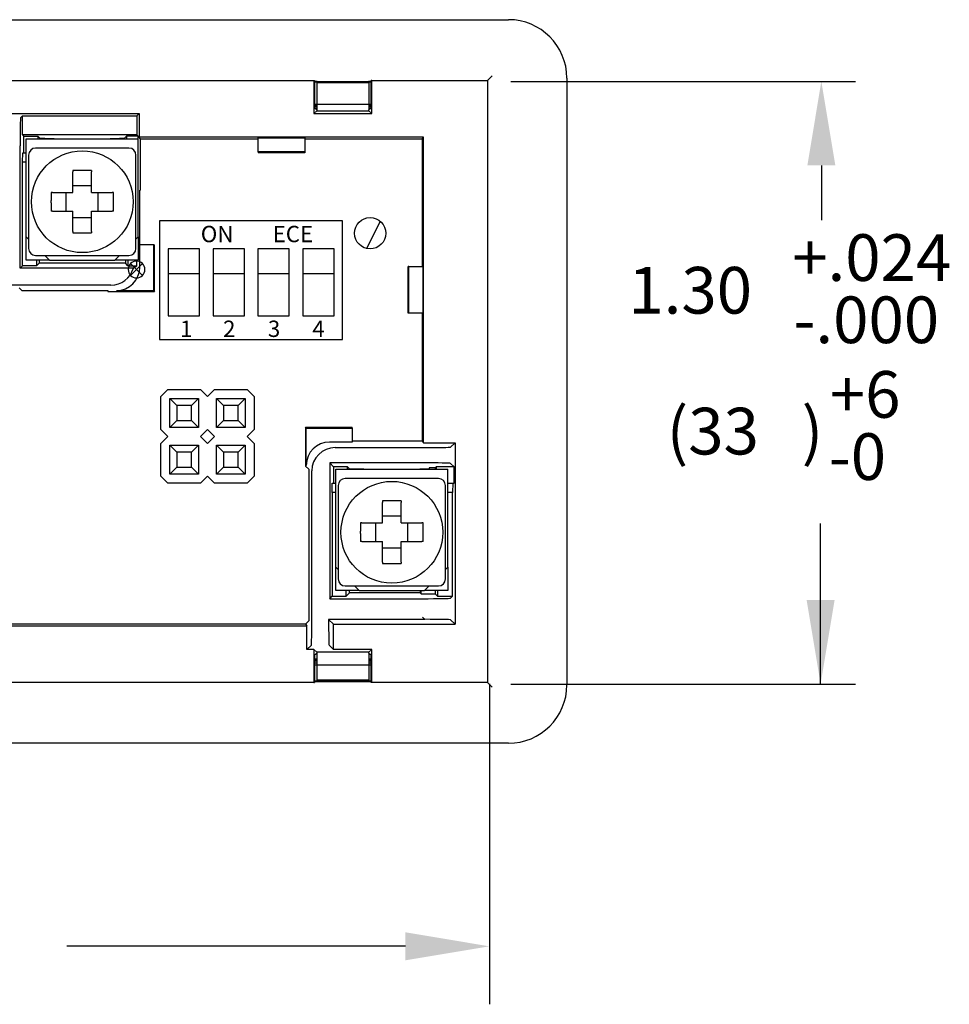
# Model space of a CAD drawing. Units: inches. Extents: x 1.9 to 13.7, y 10.3 to 13.
# Drawn here: x 11.7 to 13.7, y 10.5 to 12.6 of the extents above; entities that cross this region are included whole.
import ezdxf

# ---------------------------------------------------------------- set-up
doc = ezdxf.new("R2010")
doc.units = ezdxf.units.IN
doc.header["$MEASUREMENT"] = 0
doc.styles.add('SIMPLEX', font='simplex')

msp = doc.modelspace()

# ---------------------------------------------------------------- linework, layer by layer
for p, q in [((9.9978, 12.5826), (12.7078, 12.5826)), ((11.4147, 12.4526), (12.2909, 12.4526)), ((12.2909, 12.4526), (12.2909, 12.3817)), ((12.2909, 12.4526), (12.2922, 12.4526)), ((12.2922, 12.4526), (12.2922, 12.3928)), ((12.4134, 12.4486), (12.2922, 12.4486)), ((12.4088, 12.4476), (12.2968, 12.4476)), ((12.2968, 12.4476), (12.2968, 12.3896)), ((12.2978, 12.4505), (12.4078, 12.4505)), ((12.3928, 12.4497), (12.3128, 12.4497)), ((12.4088, 12.4476), (12.4088, 12.3896)), ((12.4134, 12.3928), (12.4134, 12.4526)), ((12.4147, 12.4526), (12.4134, 12.4526)), ((12.4147, 12.4526), (12.6628, 12.4526)), ((12.4147, 12.3817), (12.4147, 12.4526)), ((12.6727, 12.4626), (12.6627, 12.4526)), ((12.6628, 12.4526), (12.6628, 11.1626)), ((12.7126, 12.4504), (13.4516, 12.4504)), ((12.8328, 12.4576), (12.8328, 11.1576)), ((11.4147, 12.3817), (11.9164, 12.3817)), ((11.9111, 12.3764), (11.9164, 12.3817)), ((11.9164, 12.3817), (11.9164, 12.3307)), ((12.2909, 12.3817), (12.2968, 12.3876)), ((12.2909, 12.3817), (12.4147, 12.3817)), ((12.4134, 12.4007), (12.2922, 12.4007)), ((12.2968, 12.3896), (12.2922, 12.3928)), ((12.2968, 12.3926), (12.2924, 12.3926)), ((12.2968, 12.3896), (12.2968, 12.3876)), ((12.2968, 12.3876), (12.4088, 12.3876)), ((12.4134, 12.3928), (12.4088, 12.3896)), ((12.4131, 12.3926), (12.4088, 12.3926)), ((12.4088, 12.3876), (12.4088, 12.3896)), ((12.4147, 12.3817), (12.4088, 12.3876)), ((11.6666, 12.3764), (11.6623, 12.3722)), ((11.6666, 12.3359), (11.6666, 12.3764)), ((11.6666, 12.3764), (11.9111, 12.3764)), ((11.9111, 12.3764), (11.9111, 12.3359)), ((11.9111, 12.3359), (11.6666, 12.3359)), ((11.6695, 12.333), (11.6666, 12.3359)), ((11.6695, 12.333), (11.6995, 12.333)), ((11.6695, 12.2976), (11.6695, 12.333)), ((11.6745, 12.3276), (11.9145, 12.3276)), ((11.6745, 12.2976), (11.6745, 12.3276)), ((11.6995, 12.333), (11.6995, 12.3276)), ((11.6995, 12.333), (11.7038, 12.3287)), ((11.7038, 12.3287), (11.7145, 12.3287)), ((11.7038, 12.3287), (11.7038, 12.3276)), ((11.7145, 12.3276), (11.7145, 12.3287)), ((11.7145, 12.3287), (11.7345, 12.3282)), ((11.7345, 12.3282), (11.7345, 12.3276)), ((11.8545, 12.3282), (11.8745, 12.3287)), ((11.8545, 12.3276), (11.8545, 12.3282)), ((11.8745, 12.3287), (11.8851, 12.3287)), ((11.8745, 12.3287), (11.8745, 12.3276)), ((11.8895, 12.333), (11.8851, 12.3287)), ((11.8851, 12.3287), (11.8851, 12.3276)), ((11.8895, 12.333), (11.8895, 12.3276)), ((11.914, 12.333), (11.8895, 12.333)), ((11.9111, 12.3359), (11.914, 12.333)), ((11.914, 12.3276), (11.914, 12.333)), ((11.9145, 12.2976), (11.9145, 12.3276)), ((12.5259, 12.3307), (11.9164, 12.3307)), ((11.9195, 12.3276), (11.9164, 12.3307)), ((11.9195, 12.3276), (12.1713, 12.3276)), ((11.9195, 12.2176), (11.9195, 12.3276)), ((12.1713, 12.2994), (12.1713, 12.3294)), ((12.1713, 12.3294), (12.2713, 12.3294)), ((12.2713, 12.3294), (12.2713, 12.2994)), ((12.2713, 12.3276), (12.5228, 12.3276)), ((12.5228, 12.3276), (12.5259, 12.3307)), ((12.5228, 12.3276), (12.5228, 12.0537)), ((12.5259, 11.6765), (12.5259, 12.3307)), ((11.6613, 12.0503), (11.6613, 12.3122)), ((11.6666, 12.2776), (11.6669, 12.2976)), ((11.6669, 12.2976), (11.6745, 12.2976)), ((11.6745, 12.1176), (11.6745, 12.2976)), ((11.8945, 12.3076), (11.6945, 12.3076)), ((11.9145, 12.1176), (11.9145, 12.2976)), ((12.2713, 12.2994), (12.1713, 12.2994)), ((12.1713, 12.2994), (12.1713, 12.2976)), ((12.2713, 12.2976), (12.1713, 12.2976)), ((12.2713, 12.2994), (12.2713, 12.2976)), ((11.6745, 12.2776), (11.6666, 12.2776)), ((11.6666, 12.0556), (11.6666, 12.2776)), ((11.6795, 12.2926), (11.6795, 12.0926)), ((11.9095, 12.0926), (11.9095, 12.2926)), ((11.8145, 12.2596), (11.7745, 12.2596)), ((11.7745, 12.2596), (11.7745, 12.2566)), ((11.7745, 12.2126), (11.7745, 12.2566)), ((11.8145, 12.2596), (11.8145, 12.2566)), ((11.8145, 12.2126), (11.8145, 12.2566)), ((13.3781, 12.2704), (13.3781, 12.1531)), ((11.7276, 12.2126), (11.7275, 12.1951)), ((11.7305, 12.2126), (11.7276, 12.2126)), ((11.7305, 12.2126), (11.7745, 12.2126)), ((11.7602, 12.1726), (11.7602, 12.2126)), ((11.8145, 12.2269), (11.7745, 12.2269)), ((11.8145, 12.2126), (11.8584, 12.2126)), ((11.8287, 12.1726), (11.8287, 12.2126)), ((11.8614, 12.2126), (11.8584, 12.2126)), ((11.8614, 12.1951), (11.8614, 12.2126)), ((11.9177, 12.1006), (11.9177, 12.2176)), ((11.9195, 12.2176), (11.9177, 12.2176)), ((11.7275, 12.1901), (11.7275, 12.1951)), ((11.8614, 12.1901), (11.8614, 12.1951)), ((11.7275, 12.1901), (11.7276, 12.1726)), ((11.7305, 12.1726), (11.7276, 12.1726)), ((11.7305, 12.1726), (11.7745, 12.1726)), ((11.7745, 12.1287), (11.7745, 12.1726)), ((11.8145, 12.1287), (11.8145, 12.1726)), ((11.8145, 12.1726), (11.8584, 12.1726)), ((11.8614, 12.1726), (11.8584, 12.1726)), ((11.8614, 12.1726), (11.8614, 12.1901)), ((11.8145, 12.1583), (11.7745, 12.1583)), ((11.9596, 12.1514), (11.9596, 11.8979)), ((12.3522, 12.1514), (11.9596, 12.1514)), ((12.3522, 11.8979), (12.3522, 12.1514)), ((12.404, 12.0927), (12.433, 12.1506)), ((11.7745, 12.1287), (11.7745, 12.1257)), ((11.8145, 12.1287), (11.8145, 12.1257)), ((11.6795, 12.1126), (11.6745, 12.1176)), ((11.6745, 12.0677), (11.6745, 12.1176)), ((11.7745, 12.1257), (11.8145, 12.1257)), ((11.9145, 12.1176), (11.9095, 12.1126)), ((11.9145, 12.1176), (11.9145, 12.0677)), ((11.9177, 12.0524), (11.9177, 12.1006)), ((11.9477, 12.1006), (11.9177, 12.1006)), ((11.9477, 12.0024), (11.9477, 12.1006)), ((11.9477, 12.1006), (11.9495, 12.1006)), ((11.9495, 12.0006), (11.9495, 12.1006)), ((11.9788, 12.0919), (11.9788, 11.9479)), ((12.046, 12.0919), (11.9788, 12.0919)), ((12.046, 11.9479), (12.046, 12.0919)), ((12.0748, 12.0919), (12.0748, 11.9479)), ((12.142, 12.0919), (12.0748, 12.0919)), ((12.142, 11.9479), (12.142, 12.0919)), ((12.1708, 12.0919), (12.1708, 11.9479)), ((12.238, 12.0919), (12.1708, 12.0919)), ((12.238, 11.9479), (12.238, 12.0919)), ((12.2668, 12.0919), (12.2668, 11.9479)), ((12.334, 12.0919), (12.2668, 12.0919)), ((12.334, 11.9479), (12.334, 12.0919)), ((12.404, 12.0927), (12.4029, 12.0927)), ((12.404, 12.0924), (12.404, 12.0927)), ((11.6745, 12.0677), (11.6745, 12.0676)), ((11.6745, 12.0676), (11.6745, 12.0677)), ((11.6745, 12.0676), (11.6745, 12.0676)), ((11.7245, 12.0676), (11.6745, 12.0676)), ((11.6945, 12.0776), (11.8945, 12.0776)), ((11.6966, 12.0676), (11.6966, 12.0556)), ((11.7021, 12.0676), (11.7021, 12.0611)), ((11.7245, 12.0676), (11.7145, 12.0776)), ((11.7245, 12.0676), (11.8645, 12.0676)), ((11.8745, 12.0776), (11.8645, 12.0676)), ((11.9144, 12.0676), (11.8645, 12.0676)), ((11.8868, 12.0676), (11.8868, 12.0611)), ((11.8924, 12.0676), (11.8924, 12.0556)), ((11.9111, 12.0589), (11.9111, 12.0676)), ((11.9145, 12.0677), (11.9144, 12.0676)), ((11.9144, 12.0676), (11.9145, 12.0676)), ((11.9145, 12.0676), (11.9145, 12.0677)), ((11.6666, 12.0556), (11.6613, 12.0503)), ((11.9039, 12.0503), (11.6613, 12.0503)), ((11.6966, 12.0556), (11.6666, 12.0556)), ((11.6966, 12.0556), (11.7021, 12.0611)), ((11.8868, 12.0611), (11.7021, 12.0611)), ((11.8924, 12.0556), (11.8868, 12.0611)), ((11.8924, 12.0556), (11.911, 12.0556)), ((11.9228, 12.0596), (11.8988, 12.0356)), ((11.8988, 12.0596), (11.9228, 12.0356)), ((12.4928, 11.9537), (12.4928, 12.0537)), ((12.4945, 12.0537), (12.4928, 12.0537)), ((12.4945, 11.9537), (12.4945, 12.0537)), ((12.4945, 12.0537), (12.5245, 12.0537)), ((12.5245, 12.0537), (12.5245, 11.9537)), ((11.9788, 12.0391), (12.046, 12.0391)), ((12.0748, 12.0391), (12.142, 12.0391)), ((12.1708, 12.0391), (12.238, 12.0391)), ((12.2668, 12.0391), (12.334, 12.0391)), ((11.8558, 12.0142), (11.5766, 12.0142)), ((11.665, 12.0024), (11.6595, 12.0079)), ((11.665, 12.0024), (11.8495, 12.0024)), ((11.8495, 12.0024), (11.8495, 12.0006)), ((11.8677, 12.0024), (11.9477, 12.0024)), ((11.9477, 12.0024), (11.9495, 12.0006)), ((11.8495, 12.0006), (11.9495, 12.0006)), ((11.9788, 11.9479), (12.046, 11.9479)), ((12.0748, 11.9479), (12.142, 11.9479)), ((12.1708, 11.9479), (12.238, 11.9479)), ((12.2668, 11.9479), (12.334, 11.9479)), ((12.4945, 11.9537), (12.4928, 11.9537)), ((12.5245, 11.9537), (12.4945, 11.9537)), ((12.5228, 11.9537), (12.5228, 11.6796)), ((11.9596, 11.8979), (12.3522, 11.8979)), ((11.9628, 11.7751), (11.9778, 11.7901)), ((11.9628, 11.7051), (11.9628, 11.7751)), ((11.9778, 11.7901), (12.0478, 11.7901)), ((11.9818, 11.7711), (12.0438, 11.7711)), ((11.9818, 11.7091), (11.9818, 11.7711)), ((11.9968, 11.7561), (11.9818, 11.7711)), ((12.0288, 11.7561), (12.0438, 11.7711)), ((12.0438, 11.7711), (12.0438, 11.7091)), ((12.0478, 11.7901), (12.0628, 11.7751)), ((12.0628, 11.7751), (12.0778, 11.7901)), ((12.0778, 11.7901), (12.1478, 11.7901)), ((12.0818, 11.7091), (12.0818, 11.7711)), ((12.0818, 11.7711), (12.1438, 11.7711)), ((12.0968, 11.7561), (12.0818, 11.7711)), ((12.1438, 11.7711), (12.1288, 11.7561)), ((12.1438, 11.7711), (12.1438, 11.7091)), ((12.1478, 11.7901), (12.1628, 11.7751)), ((12.1628, 11.7751), (12.1628, 11.7051)), ((12.0288, 11.7561), (11.9968, 11.7561)), ((11.9968, 11.7561), (11.9968, 11.7241)), ((12.0288, 11.7241), (12.0288, 11.7561)), ((12.0968, 11.7561), (12.0968, 11.7241)), ((12.1288, 11.7561), (12.0968, 11.7561)), ((12.1288, 11.7241), (12.1288, 11.7561)), ((11.9818, 11.7091), (11.9968, 11.7241)), ((12.0438, 11.7091), (11.9818, 11.7091)), ((11.9968, 11.7241), (12.0288, 11.7241)), ((12.0438, 11.7091), (12.0288, 11.7241)), ((12.0968, 11.7241), (12.0818, 11.7091)), ((12.1438, 11.7091), (12.0818, 11.7091)), ((12.0968, 11.7241), (12.1288, 11.7241)), ((12.1438, 11.7091), (12.1288, 11.7241)), ((12.2728, 11.7096), (12.2728, 11.6262)), ((12.2728, 11.7096), (12.3728, 11.7096)), ((12.2745, 11.7079), (12.2728, 11.7096)), ((12.2745, 11.6279), (12.2745, 11.7079)), ((12.2745, 11.7079), (12.3728, 11.7079)), ((12.3728, 11.7079), (12.3728, 11.7096)), ((12.3728, 11.7079), (12.3728, 11.6779)), ((11.9778, 11.6901), (11.9628, 11.7051)), ((11.9628, 11.6751), (11.9778, 11.6901)), ((12.0628, 11.7051), (12.0478, 11.6901)), ((12.0478, 11.6901), (12.0628, 11.6751)), ((12.0778, 11.6901), (12.0628, 11.7051)), ((12.0628, 11.6751), (12.0778, 11.6901)), ((12.1628, 11.7051), (12.1478, 11.6901)), ((12.1478, 11.6901), (12.1628, 11.6751)), ((11.9628, 11.6051), (11.9628, 11.6751)), ((11.9818, 11.6091), (11.9818, 11.6711)), ((11.9818, 11.6711), (12.0438, 11.6711)), ((11.9968, 11.6561), (11.9818, 11.6711)), ((12.0438, 11.6711), (12.0288, 11.6561)), ((12.0438, 11.6711), (12.0438, 11.6091)), ((12.0818, 11.6091), (12.0818, 11.6711)), ((12.0818, 11.6711), (12.1438, 11.6711)), ((12.0968, 11.6561), (12.0818, 11.6711)), ((12.1288, 11.6561), (12.1438, 11.6711)), ((12.1438, 11.6711), (12.1438, 11.6091)), ((12.1628, 11.6751), (12.1628, 11.6051)), ((12.3728, 11.6779), (12.3245, 11.6779)), ((12.3364, 11.666), (12.5238, 11.666)), ((12.5228, 11.6796), (12.3728, 11.6796)), ((12.5228, 11.6796), (12.5259, 11.6765)), ((12.5259, 11.6765), (12.5933, 11.6765)), ((12.5838, 11.667), (12.5933, 11.6765)), ((12.5933, 11.6765), (12.5933, 11.2876)), ((11.9968, 11.6561), (11.9968, 11.6241)), ((12.0288, 11.6561), (11.9968, 11.6561)), ((12.0288, 11.6241), (12.0288, 11.6561)), ((12.0968, 11.6561), (12.0968, 11.6241)), ((12.1288, 11.6561), (12.0968, 11.6561)), ((12.1288, 11.6241), (12.1288, 11.6561)), ((11.9968, 11.6241), (11.9818, 11.6091)), ((11.9968, 11.6241), (12.0288, 11.6241)), ((12.0438, 11.6091), (12.0288, 11.6241)), ((12.0818, 11.6091), (12.0968, 11.6241)), ((12.0968, 11.6241), (12.1288, 11.6241)), ((12.1438, 11.6091), (12.1288, 11.6241)), ((12.2801, 11.6196), (12.2728, 11.6262)), ((12.5238, 11.6332), (12.3246, 11.6332)), ((12.3246, 11.6332), (12.3246, 11.3423)), ((12.3246, 11.6332), (12.3328, 11.625)), ((12.3628, 11.625), (12.3328, 11.625)), ((12.3328, 11.625), (12.3328, 11.5896)), ((12.3628, 11.6196), (12.3628, 11.625)), ((12.3628, 11.625), (12.3672, 11.6207)), ((12.5504, 11.6227), (12.5378, 11.6227)), ((12.5378, 11.6227), (12.5378, 11.6196)), ((12.5528, 11.625), (12.5504, 11.6227)), ((12.5504, 11.6227), (12.5504, 11.6196)), ((12.591, 11.625), (12.5528, 11.625)), ((12.5528, 11.625), (12.5528, 11.6196)), ((12.5838, 11.6322), (12.591, 11.625)), ((12.591, 11.5896), (12.591, 11.625)), ((11.9778, 11.5901), (11.9628, 11.6051)), ((12.0438, 11.6091), (11.9818, 11.6091)), ((12.0628, 11.6051), (12.0478, 11.5901)), ((12.0778, 11.5901), (12.0628, 11.6051)), ((12.1438, 11.6091), (12.0818, 11.6091)), ((12.1628, 11.6051), (12.1478, 11.5901)), ((12.2801, 11.6196), (12.2801, 11.2946)), ((12.2864, 11.303), (12.2864, 11.616)), ((12.3378, 11.6196), (12.5778, 11.6196)), ((12.3378, 11.5896), (12.3378, 11.6196)), ((12.3672, 11.6196), (12.3672, 11.6207)), ((12.3672, 11.6207), (12.3778, 11.6207)), ((12.3778, 11.6207), (12.3978, 11.6202)), ((12.3778, 11.6196), (12.3778, 11.6207)), ((12.3978, 11.6202), (12.3978, 11.6196)), ((12.5178, 11.6202), (12.5378, 11.6207)), ((12.5178, 11.6196), (12.5178, 11.6202)), ((12.5778, 11.5896), (12.5778, 11.6196)), ((12.0478, 11.5901), (11.9778, 11.5901)), ((12.1478, 11.5901), (12.0778, 11.5901)), ((12.3299, 11.5696), (12.3302, 11.5896)), ((12.3302, 11.5896), (12.3378, 11.5896)), ((12.3378, 11.4096), (12.3378, 11.5896)), ((12.3428, 11.5846), (12.3428, 11.3846)), ((12.5578, 11.5996), (12.3578, 11.5996)), ((12.5728, 11.3846), (12.5728, 11.5846)), ((12.5778, 11.4096), (12.5778, 11.5896)), ((12.5778, 11.5896), (12.5884, 11.5896)), ((12.5884, 11.5896), (12.5881, 11.5696)), ((12.5884, 11.5896), (12.591, 11.5896)), ((12.3299, 11.5696), (12.3299, 11.3476)), ((12.3378, 11.5696), (12.3299, 11.5696)), ((12.5881, 11.5696), (12.5778, 11.5696)), ((12.5881, 11.3476), (12.5881, 11.5696)), ((12.4378, 11.5516), (12.4378, 11.5486)), ((12.4778, 11.5516), (12.4378, 11.5516)), ((12.4378, 11.5046), (12.4378, 11.5486)), ((12.4778, 11.5516), (12.4778, 11.5486)), ((12.4778, 11.5046), (12.4778, 11.5486)), ((12.4778, 11.5189), (12.4378, 11.5189)), ((12.3909, 11.5046), (12.3908, 11.4871)), ((12.3938, 11.5046), (12.3909, 11.5046)), ((12.3938, 11.5046), (12.4378, 11.5046)), ((12.4235, 11.4646), (12.4235, 11.5046)), ((12.4778, 11.5046), (12.5217, 11.5046)), ((12.492, 11.4646), (12.492, 11.5046)), ((12.5247, 11.5046), (12.5217, 11.5046)), ((12.5247, 11.4871), (12.5247, 11.5046)), ((13.3765, 11.1594), (13.3765, 11.5034)), ((12.3908, 11.4821), (12.3908, 11.4871)), ((12.3908, 11.4821), (12.3909, 11.4646)), ((12.5247, 11.4821), (12.5247, 11.4871)), ((12.5247, 11.4646), (12.5247, 11.4821)), ((12.3938, 11.4646), (12.3909, 11.4646)), ((12.3938, 11.4646), (12.4378, 11.4646)), ((12.4378, 11.4207), (12.4378, 11.4646)), ((12.4778, 11.4207), (12.4778, 11.4646)), ((12.4778, 11.4646), (12.5217, 11.4646)), ((12.5247, 11.4646), (12.5217, 11.4646)), ((12.4778, 11.4503), (12.4378, 11.4503)), ((12.4378, 11.4207), (12.4378, 11.4177)), ((12.4378, 11.4177), (12.4778, 11.4177)), ((12.4778, 11.4207), (12.4778, 11.4177)), ((12.3428, 11.4046), (12.3378, 11.4096)), ((12.3378, 11.3597), (12.3378, 11.4096)), ((12.5778, 11.4096), (12.5728, 11.4046)), ((12.5778, 11.4096), (12.5778, 11.3597)), ((12.3578, 11.3696), (12.5578, 11.3696)), ((12.3878, 11.3596), (12.3778, 11.3696)), ((12.5378, 11.3696), (12.5278, 11.3596)), ((12.3246, 11.3423), (12.3299, 11.3476)), ((12.3299, 11.3476), (12.3599, 11.3476)), ((12.3378, 11.3597), (12.3378, 11.3596)), ((12.3379, 11.3596), (12.3378, 11.3597)), ((12.3378, 11.3596), (12.3379, 11.3596)), ((12.3878, 11.3596), (12.3379, 11.3596)), ((12.3599, 11.3476), (12.3599, 11.3596)), ((12.3599, 11.3476), (12.3672, 11.3549)), ((12.3672, 11.3549), (12.3672, 11.3596)), ((12.5184, 11.3549), (12.3672, 11.3549)), ((12.3878, 11.3596), (12.5278, 11.3596)), ((12.5184, 11.3596), (12.5184, 11.3549)), ((12.5184, 11.3549), (12.5204, 11.3528)), ((12.5204, 11.3528), (12.5204, 11.3596)), ((12.5204, 11.3528), (12.5504, 11.3528)), ((12.5777, 11.3596), (12.5278, 11.3596)), ((12.5504, 11.3596), (12.5504, 11.3528)), ((12.5557, 11.3476), (12.5504, 11.3528)), ((12.5557, 11.3596), (12.5557, 11.3476)), ((12.5557, 11.3476), (12.5881, 11.3476)), ((12.5778, 11.3597), (12.5777, 11.3596)), ((12.5777, 11.3596), (12.5778, 11.3596)), ((12.5778, 11.3596), (12.5778, 11.3597)), ((12.5838, 11.3434), (12.5881, 11.3476)), ((12.3246, 11.3423), (12.5238, 11.3423)), ((10.4297, 11.2845), (12.2759, 11.2845)), ((12.2728, 11.2876), (10.4328, 11.2876)), ((12.2728, 11.288), (12.2801, 11.2946)), ((12.2728, 11.288), (12.2728, 11.2876)), ((12.2728, 11.2876), (12.2759, 11.2845)), ((12.2759, 11.2335), (12.2759, 11.2845)), ((12.5287, 11.2981), (12.3223, 11.2981)), ((12.3223, 11.2981), (12.3328, 11.2876)), ((12.3328, 11.2876), (12.5933, 11.2876)), ((12.3328, 11.2335), (12.3328, 11.2876)), ((12.5238, 11.303), (12.5287, 11.2981)), ((12.5838, 11.2971), (12.5933, 11.2876)), ((12.2854, 11.243), (12.2759, 11.2335)), ((12.3233, 11.243), (12.3328, 11.2335)), ((12.2909, 11.2335), (12.2759, 11.2335)), ((12.2909, 11.2335), (12.2909, 11.1626)), ((12.2909, 11.2335), (12.2968, 11.2276)), ((12.2922, 11.2224), (12.2968, 11.2257)), ((12.2922, 11.2224), (12.2922, 11.1626)), ((12.4088, 11.2276), (12.2968, 11.2276)), ((12.2968, 11.2276), (12.2968, 11.2257)), ((12.2968, 11.2257), (12.2968, 11.1676)), ((12.4147, 11.2335), (12.3328, 11.2335)), ((12.4147, 11.2335), (12.4088, 11.2276)), ((12.4088, 11.2257), (12.4088, 11.2276)), ((12.4088, 11.2257), (12.4088, 11.1676)), ((12.4088, 11.2257), (12.4134, 11.2224)), ((12.4134, 11.1626), (12.4134, 11.2224)), ((12.4147, 11.1626), (12.4147, 11.2335)), ((12.2968, 11.2126), (12.2922, 11.2126)), ((12.2922, 11.2106), (12.2968, 11.2106)), ((12.2922, 11.2006), (12.4134, 11.2006)), ((12.4134, 11.2126), (12.4088, 11.2126)), ((12.4088, 11.2106), (12.4134, 11.2106)), ((12.2909, 11.1626), (11.4147, 11.1626)), ((12.2909, 11.1626), (12.2922, 11.1626)), ((12.2922, 11.1666), (12.4134, 11.1666)), ((12.4088, 11.1676), (12.2968, 11.1676)), ((12.2978, 11.1647), (12.4078, 11.1647)), ((12.3928, 11.1655), (12.3128, 11.1655)), ((12.4147, 11.1626), (12.4134, 11.1626)), ((12.6628, 11.1626), (12.4147, 11.1626)), ((12.6627, 11.1626), (12.6727, 11.1527)), ((12.6667, 11.1597), (12.6667, 10.4735)), ((12.7126, 11.1594), (13.4516, 11.1594)), ((12.7078, 11.0326), (9.9978, 11.0326)), ((12.4867, 10.5977), (11.7617, 10.5977))]:
    msp.add_line(p, q)
for centre, radius in [((11.7945, 12.1926), 0.109), ((12.4112, 12.1251), 0.0335), ((12.4578, 11.4846), 0.109)]:
    msp.add_circle(centre, radius)
for centre, radius, start, end in [((12.7078, 12.4576), 0.125, 0, 90), ((11.6945, 12.2926), 0.015, 90, 180), ((11.8945, 12.2926), 0.015, 0, 90), ((11.6945, 12.0926), 0.015, 180, 270), ((11.8945, 12.0926), 0.015, 270, 0), ((11.9108, 12.0476), 0.018, 0, 180), ((11.9108, 12.0476), 0.018, 180, 0), ((12.3578, 11.5846), 0.015, 90, 180), ((12.5578, 11.5846), 0.015, 0, 90), ((12.3578, 11.3846), 0.015, 180, 270), ((12.5578, 11.3846), 0.015, 270, 0), ((12.7078, 11.1576), 0.125, 270, 0)]:
    msp.add_arc(centre, radius, start, end)
for centre, major_axis, ratio, start_param, end_param in [((12.2978, 12.4504), (-0.015, 0), 0.004363, 4.712389, 5.096828), ((12.3128, 12.4498), (0.03, 0), 0.004363, 3.954321, 4.712389), ((12.3928, 12.4498), (0.03, 0), 0.004363, 4.712389, 5.470457), ((12.4078, 12.4504), (-0.015, 0), 0.004363, 4.32795, 4.712389), ((12.3128, 12.3983), (-0.03, 0), 0.008727, 5.274925, 5.470457), ((12.2978, 12.3971), (0.015, 0), 0.008727, 4.32795, 4.645673), ((12.3928, 12.3983), (-0.03, 0), 0.008727, 3.954321, 4.149853), ((12.4078, 12.3971), (0.015, 0), 0.008727, 4.779105, 5.096828), ((11.6623, 12.3122), (0, 0.06), 0.017455, 0.017453, 1.570796), ((11.8558, 12.0642), (-0.0354, 0.0354), 0.999695, 2.356347, 3.645237), ((11.8677, 12.0524), (-0.0354, 0.0354), 0.999695, 2.356347, 3.926839), ((11.8628, 12.0573), (0.0557, 0.0131), 0.38207, 5.447949, 5.663142), ((11.8611, 12.0589), (0.0354, -0.0354), 0.999695, 0.718837, 0.785246), ((12.3245, 11.6279), (0.0354, -0.0354), 0.999695, 2.356347, 3.926839), ((12.3364, 11.616), (0.0354, -0.0354), 0.999695, 2.356347, 3.926839), ((12.5238, 11.667), (0.06, 0), 0.017455, 4.712389, 6.265732), ((12.5238, 11.6322), (0.06, 0), 0.017455, 0.017453, 1.570796), ((12.5238, 11.3434), (-0.06, 0), 0.017455, 1.570796, 3.124139), ((12.2854, 11.303), (0, -0.06), 0.017455, 0.017453, 1.570796), ((12.3233, 11.303), (0, -0.06), 0.017455, 4.794148, 6.265732), ((12.5238, 11.2971), (0.06, 0), 0.017455, 0.017453, 1.489038), ((12.2978, 11.2082), (0.015, 0), 0.018182, 1.637512, 1.955236), ((12.3128, 11.2057), (-0.03, 0), 0.018182, 0.812728, 1.00826), ((12.4078, 11.2082), (0.015, 0), 0.018182, 1.186357, 1.50408), ((12.3928, 11.2057), (-0.03, 0), 0.018182, 2.133333, 2.328864), ((12.3128, 11.1654), (0.03, 0), 0.004363, 1.570796, 2.328864), ((12.2978, 11.1648), (-0.015, 0), 0.004363, 1.186357, 1.570796), ((12.3928, 11.1654), (0.03, 0), 0.004363, 0.812728, 1.570796), ((12.4078, 11.1648), (-0.015, 0), 0.004363, 1.570796, 1.955236)]:
    msp.add_ellipse(centre, major_axis=major_axis, ratio=ratio, start_param=start_param, end_param=end_param)
for points in [[(13.3481, 12.2704), (13.4081, 12.2704), (13.3781, 12.4504)], [(13.3465, 11.3394), (13.4065, 11.3394), (13.3765, 11.1594)], [(12.4867, 10.6277), (12.4867, 10.5677), (12.6667, 10.5977)]]:
    msp.add_solid(points)

# ---------------------------------------------------------------- texts
at = {"style": 'SIMPLEX'}
for s, p in [('ON', (12.0484, 12.106)), ('ECE', (12.2024, 12.106)), ('1', (12.004, 11.903)), ('2', (12.0962, 11.903)), ('3', (12.1922, 11.903)), ('4', (12.2874, 11.903))]:
    msp.add_text(s, height=0.035, dxfattribs=at).set_placement(p)
at = {"linetype": 'Continuous', "style": 'SIMPLEX'}
for s, p in [('+.024 ', (13.3157, 12.023)), ('1.30 ', (12.9646, 11.953)), ('-.000 ', (13.3181, 11.8898)), ('+6 ', (13.3962, 11.7299)), (' (33   )', (13.0162, 11.6513)), ('-0', (13.3938, 11.5967))]:
    msp.add_text(s, height=0.1, dxfattribs=at).set_placement(p)

doc.saveas('drawing.dxf')
